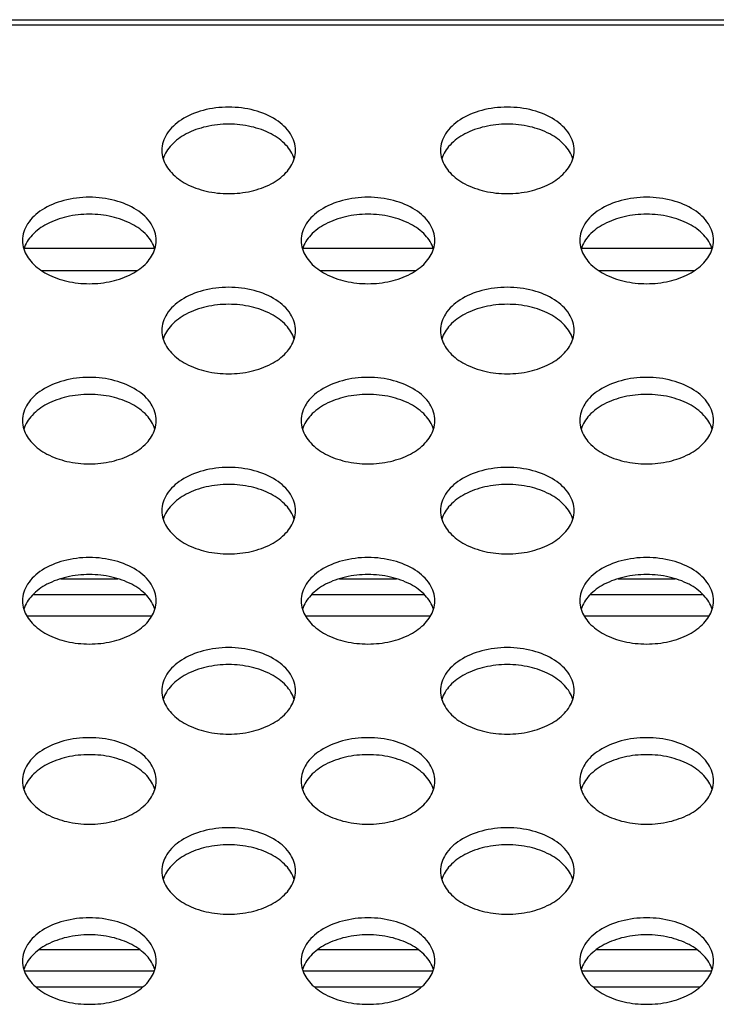
# Model space of a CAD drawing. Extents: x 0 to 3500, y 0 to 2000.
# Drawn here: x 667 to 692, y 1636 to 1672 of the extents above; entities that cross this region are included whole.
import ezdxf

# ---------------------------------------------------------------- set-up
doc = ezdxf.new("R2010")
doc.units = 0
doc.header["$LTSCALE"] = 192.5
doc.layers.add('P703_BACK_M_BL30', color=7, linetype='CONTINUOUS')
doc.layers.add('X554HB_CHASSIS_BASE_BL32', color=7, linetype='CONTINUOUS')

# ---------------------------------------------------------------- blocks, each defined once
blk = doc.blocks.new('P703_BACK_M_BL30', base_point=(1729.156, 1022.246))
at = {"layer": 'P703_BACK_M_BL30', "color": 7, "linetype": 'CONTINUOUS'}
for p, q in [((621.218, 1671.551), (1518.618, 1671.551)), ((622.418, 1671.361), (1517.418, 1671.361))]:
    blk.add_line(p, q, dxfattribs=at)
for points, knots in [([(677.318, 1666.859), (677.318, 1667.066), (677.165, 1667.518), (676.602, 1668.018), (675.821, 1668.338), (674.918, 1668.449), (674.015, 1668.338), (673.234, 1668.018), (672.672, 1667.518), (672.518, 1667.066), (672.518, 1666.859)], [0, 0, 0, 0, 0.099606, 0.215651, 0.351592, 0.5, 0.648408, 0.784349, 0.900394, 1, 1, 1, 1]), ([(687.318, 1666.859), (687.318, 1667.066), (687.165, 1667.518), (686.602, 1668.018), (685.821, 1668.338), (684.918, 1668.449), (684.015, 1668.338), (683.234, 1668.018), (682.672, 1667.518), (682.518, 1667.066), (682.518, 1666.859)], [0, 0, 0, 0, 0.099606, 0.215651, 0.351592, 0.5, 0.648408, 0.784349, 0.900394, 1, 1, 1, 1]), ([(677.271, 1666.554), (677.214, 1666.737), (676.982, 1667.101), (676.427, 1667.493), (675.715, 1667.744), (674.918, 1667.83), (674.121, 1667.744), (673.409, 1667.493), (672.855, 1667.101), (672.622, 1666.737), (672.565, 1666.554)], [0, 0, 0, 0, 0.10224, 0.221019, 0.355807, 0.5, 0.644193, 0.778981, 0.89776, 1, 1, 1, 1]), ([(687.271, 1666.554), (687.214, 1666.737), (686.982, 1667.101), (686.427, 1667.493), (685.715, 1667.744), (684.918, 1667.83), (684.121, 1667.744), (683.409, 1667.493), (682.855, 1667.101), (682.622, 1666.737), (682.565, 1666.554)], [0, 0, 0, 0, 0.10224, 0.221019, 0.355807, 0.5, 0.644193, 0.778981, 0.89776, 1, 1, 1, 1]), ([(672.565, 1666.553), (672.622, 1666.37), (672.855, 1666.006), (673.409, 1665.614), (674.121, 1665.363), (674.918, 1665.277), (675.715, 1665.363), (676.427, 1665.614), (676.982, 1666.006), (677.214, 1666.37), (677.271, 1666.553)], [0, 0, 0, 0, 0.10224, 0.221019, 0.355807, 0.5, 0.644193, 0.778981, 0.89776, 1, 1, 1, 1]), ([(682.565, 1666.553), (682.622, 1666.37), (682.855, 1666.006), (683.409, 1665.614), (684.121, 1665.363), (684.918, 1665.277), (685.715, 1665.363), (686.427, 1665.614), (686.982, 1666.006), (687.214, 1666.37), (687.271, 1666.553)], [0, 0, 0, 0, 0.10224, 0.221019, 0.355807, 0.5, 0.644193, 0.778981, 0.89776, 1, 1, 1, 1]), ([(672.318, 1663.625), (672.318, 1663.832), (672.165, 1664.284), (671.602, 1664.784), (670.821, 1665.104), (669.918, 1665.215), (669.015, 1665.104), (668.234, 1664.784), (667.672, 1664.284), (667.518, 1663.832), (667.518, 1663.625)], [0, 0, 0, 0, 0.099606, 0.215651, 0.351592, 0.5, 0.648408, 0.784349, 0.900394, 1, 1, 1, 1]), ([(682.318, 1663.625), (682.318, 1663.832), (682.165, 1664.284), (681.602, 1664.784), (680.821, 1665.104), (679.918, 1665.215), (679.015, 1665.104), (678.234, 1664.784), (677.672, 1664.284), (677.518, 1663.832), (677.518, 1663.625)], [0, 0, 0, 0, 0.099606, 0.215651, 0.351592, 0.5, 0.648408, 0.784349, 0.900394, 1, 1, 1, 1]), ([(692.318, 1663.625), (692.318, 1663.832), (692.165, 1664.284), (691.602, 1664.784), (690.821, 1665.104), (689.918, 1665.215), (689.015, 1665.104), (688.234, 1664.784), (687.672, 1664.284), (687.518, 1663.832), (687.518, 1663.625)], [0, 0, 0, 0, 0.099606, 0.215651, 0.351592, 0.5, 0.648408, 0.784349, 0.900394, 1, 1, 1, 1]), ([(672.271, 1663.32), (672.214, 1663.503), (671.982, 1663.867), (671.427, 1664.259), (670.715, 1664.51), (669.918, 1664.596), (669.121, 1664.51), (668.409, 1664.259), (667.855, 1663.867), (667.622, 1663.503), (667.565, 1663.32)], [0, 0, 0, 0, 0.10224, 0.221019, 0.355807, 0.5, 0.644193, 0.778981, 0.89776, 1, 1, 1, 1]), ([(682.271, 1663.32), (682.214, 1663.503), (681.982, 1663.867), (681.427, 1664.259), (680.715, 1664.51), (679.918, 1664.596), (679.121, 1664.51), (678.409, 1664.259), (677.855, 1663.867), (677.622, 1663.503), (677.565, 1663.32)], [0, 0, 0, 0, 0.10224, 0.221019, 0.355807, 0.5, 0.644193, 0.778981, 0.89776, 1, 1, 1, 1]), ([(692.271, 1663.32), (692.214, 1663.503), (691.982, 1663.867), (691.427, 1664.259), (690.715, 1664.51), (689.918, 1664.596), (689.121, 1664.51), (688.409, 1664.259), (687.855, 1663.867), (687.622, 1663.503), (687.565, 1663.32)], [0, 0, 0, 0, 0.10224, 0.221019, 0.355807, 0.5, 0.644193, 0.778981, 0.89776, 1, 1, 1, 1]), ([(667.565, 1663.319), (667.622, 1663.136), (667.855, 1662.772), (668.409, 1662.38), (669.121, 1662.129), (669.918, 1662.043), (670.715, 1662.129), (671.427, 1662.38), (671.982, 1662.772), (672.214, 1663.136), (672.271, 1663.319)], [0, 0, 0, 0, 0.10224, 0.221019, 0.355807, 0.5, 0.644193, 0.778981, 0.89776, 1, 1, 1, 1]), ([(677.565, 1663.319), (677.622, 1663.136), (677.855, 1662.772), (678.409, 1662.38), (679.121, 1662.129), (679.918, 1662.043), (680.715, 1662.129), (681.427, 1662.38), (681.982, 1662.772), (682.214, 1663.136), (682.271, 1663.319)], [0, 0, 0, 0, 0.10224, 0.221019, 0.355807, 0.5, 0.644193, 0.778981, 0.89776, 1, 1, 1, 1]), ([(687.565, 1663.319), (687.622, 1663.136), (687.855, 1662.772), (688.409, 1662.38), (689.121, 1662.129), (689.918, 1662.043), (690.715, 1662.129), (691.427, 1662.38), (691.982, 1662.772), (692.214, 1663.136), (692.271, 1663.319)], [0, 0, 0, 0, 0.10224, 0.221019, 0.355807, 0.5, 0.644193, 0.778981, 0.89776, 1, 1, 1, 1]), ([(677.318, 1660.391), (677.318, 1660.598), (677.165, 1661.05), (676.602, 1661.55), (675.821, 1661.87), (674.918, 1661.981), (674.015, 1661.87), (673.234, 1661.55), (672.672, 1661.05), (672.518, 1660.598), (672.518, 1660.391)], [0, 0, 0, 0, 0.099606, 0.215651, 0.351592, 0.5, 0.648408, 0.784349, 0.900394, 1, 1, 1, 1]), ([(687.318, 1660.391), (687.318, 1660.598), (687.165, 1661.05), (686.602, 1661.55), (685.821, 1661.87), (684.918, 1661.981), (684.015, 1661.87), (683.234, 1661.55), (682.672, 1661.05), (682.518, 1660.598), (682.518, 1660.391)], [0, 0, 0, 0, 0.099606, 0.215651, 0.351592, 0.5, 0.648408, 0.784349, 0.900394, 1, 1, 1, 1]), ([(677.271, 1660.086), (677.214, 1660.269), (676.982, 1660.633), (676.427, 1661.025), (675.715, 1661.276), (674.918, 1661.362), (674.121, 1661.276), (673.409, 1661.025), (672.855, 1660.633), (672.622, 1660.269), (672.565, 1660.086)], [0, 0, 0, 0, 0.10224, 0.221019, 0.355807, 0.5, 0.644193, 0.778981, 0.89776, 1, 1, 1, 1]), ([(687.271, 1660.086), (687.214, 1660.269), (686.982, 1660.633), (686.427, 1661.025), (685.715, 1661.276), (684.918, 1661.362), (684.121, 1661.276), (683.409, 1661.025), (682.855, 1660.633), (682.622, 1660.269), (682.565, 1660.086)], [0, 0, 0, 0, 0.10224, 0.221019, 0.355807, 0.5, 0.644193, 0.778981, 0.89776, 1, 1, 1, 1]), ([(672.565, 1660.085), (672.622, 1659.902), (672.855, 1659.538), (673.409, 1659.146), (674.121, 1658.895), (674.918, 1658.809), (675.715, 1658.895), (676.427, 1659.146), (676.982, 1659.538), (677.214, 1659.902), (677.271, 1660.085)], [0, 0, 0, 0, 0.10224, 0.221019, 0.355807, 0.5, 0.644193, 0.778981, 0.89776, 1, 1, 1, 1]), ([(682.565, 1660.085), (682.622, 1659.902), (682.855, 1659.538), (683.409, 1659.146), (684.121, 1658.895), (684.918, 1658.809), (685.715, 1658.895), (686.427, 1659.146), (686.982, 1659.538), (687.214, 1659.902), (687.271, 1660.085)], [0, 0, 0, 0, 0.10224, 0.221019, 0.355807, 0.5, 0.644193, 0.778981, 0.89776, 1, 1, 1, 1]), ([(672.318, 1657.157), (672.318, 1657.364), (672.165, 1657.816), (671.602, 1658.316), (670.821, 1658.636), (669.918, 1658.747), (669.015, 1658.636), (668.234, 1658.316), (667.672, 1657.816), (667.518, 1657.364), (667.518, 1657.157)], [0, 0, 0, 0, 0.099606, 0.215651, 0.351592, 0.5, 0.648408, 0.784349, 0.900394, 1, 1, 1, 1]), ([(682.318, 1657.157), (682.318, 1657.364), (682.165, 1657.816), (681.602, 1658.316), (680.821, 1658.636), (679.918, 1658.747), (679.015, 1658.636), (678.234, 1658.316), (677.672, 1657.816), (677.518, 1657.364), (677.518, 1657.157)], [0, 0, 0, 0, 0.099606, 0.215651, 0.351592, 0.5, 0.648408, 0.784349, 0.900394, 1, 1, 1, 1]), ([(692.318, 1657.157), (692.318, 1657.364), (692.165, 1657.816), (691.602, 1658.316), (690.821, 1658.636), (689.918, 1658.747), (689.015, 1658.636), (688.234, 1658.316), (687.672, 1657.816), (687.518, 1657.364), (687.518, 1657.157)], [0, 0, 0, 0, 0.099606, 0.215651, 0.351592, 0.5, 0.648408, 0.784349, 0.900394, 1, 1, 1, 1]), ([(672.271, 1656.852), (672.214, 1657.035), (671.982, 1657.399), (671.427, 1657.791), (670.715, 1658.042), (669.918, 1658.128), (669.121, 1658.042), (668.409, 1657.791), (667.855, 1657.399), (667.622, 1657.035), (667.565, 1656.852)], [0, 0, 0, 0, 0.10224, 0.221019, 0.355807, 0.5, 0.644193, 0.778981, 0.89776, 1, 1, 1, 1]), ([(682.271, 1656.852), (682.214, 1657.035), (681.982, 1657.399), (681.427, 1657.791), (680.715, 1658.042), (679.918, 1658.128), (679.121, 1658.042), (678.409, 1657.791), (677.855, 1657.399), (677.622, 1657.035), (677.565, 1656.852)], [0, 0, 0, 0, 0.10224, 0.221019, 0.355807, 0.5, 0.644193, 0.778981, 0.89776, 1, 1, 1, 1]), ([(692.271, 1656.852), (692.214, 1657.035), (691.982, 1657.399), (691.427, 1657.791), (690.715, 1658.042), (689.918, 1658.128), (689.121, 1658.042), (688.409, 1657.791), (687.855, 1657.399), (687.622, 1657.035), (687.565, 1656.852)], [0, 0, 0, 0, 0.10224, 0.221019, 0.355807, 0.5, 0.644193, 0.778981, 0.89776, 1, 1, 1, 1]), ([(667.565, 1656.851), (667.622, 1656.668), (667.855, 1656.304), (668.409, 1655.912), (669.121, 1655.661), (669.918, 1655.575), (670.715, 1655.661), (671.427, 1655.912), (671.982, 1656.304), (672.214, 1656.668), (672.271, 1656.851)], [0, 0, 0, 0, 0.10224, 0.221019, 0.355807, 0.5, 0.644193, 0.778981, 0.89776, 1, 1, 1, 1]), ([(677.565, 1656.851), (677.622, 1656.668), (677.855, 1656.304), (678.409, 1655.912), (679.121, 1655.661), (679.918, 1655.575), (680.715, 1655.661), (681.427, 1655.912), (681.982, 1656.304), (682.214, 1656.668), (682.271, 1656.851)], [0, 0, 0, 0, 0.10224, 0.221019, 0.355807, 0.5, 0.644193, 0.778981, 0.89776, 1, 1, 1, 1]), ([(687.565, 1656.851), (687.622, 1656.668), (687.855, 1656.304), (688.409, 1655.912), (689.121, 1655.661), (689.918, 1655.575), (690.715, 1655.661), (691.427, 1655.912), (691.982, 1656.304), (692.214, 1656.668), (692.271, 1656.851)], [0, 0, 0, 0, 0.10224, 0.221019, 0.355807, 0.5, 0.644193, 0.778981, 0.89776, 1, 1, 1, 1]), ([(677.318, 1653.923), (677.318, 1654.13), (677.165, 1654.582), (676.602, 1655.082), (675.821, 1655.402), (674.918, 1655.513), (674.015, 1655.402), (673.234, 1655.082), (672.672, 1654.582), (672.518, 1654.13), (672.518, 1653.923)], [0, 0, 0, 0, 0.099606, 0.215651, 0.351592, 0.5, 0.648408, 0.784349, 0.900394, 1, 1, 1, 1]), ([(687.318, 1653.923), (687.318, 1654.13), (687.165, 1654.582), (686.602, 1655.082), (685.821, 1655.402), (684.918, 1655.513), (684.015, 1655.402), (683.234, 1655.082), (682.672, 1654.582), (682.518, 1654.13), (682.518, 1653.923)], [0, 0, 0, 0, 0.099606, 0.215651, 0.351592, 0.5, 0.648408, 0.784349, 0.900394, 1, 1, 1, 1]), ([(677.271, 1653.618), (677.214, 1653.801), (676.982, 1654.165), (676.427, 1654.557), (675.715, 1654.808), (674.918, 1654.894), (674.121, 1654.808), (673.409, 1654.557), (672.855, 1654.165), (672.622, 1653.801), (672.565, 1653.618)], [0, 0, 0, 0, 0.10224, 0.221019, 0.355807, 0.5, 0.644193, 0.778981, 0.89776, 1, 1, 1, 1]), ([(687.271, 1653.618), (687.214, 1653.801), (686.982, 1654.165), (686.427, 1654.557), (685.715, 1654.808), (684.918, 1654.894), (684.121, 1654.808), (683.409, 1654.557), (682.855, 1654.165), (682.622, 1653.801), (682.565, 1653.618)], [0, 0, 0, 0, 0.10224, 0.221019, 0.355807, 0.5, 0.644193, 0.778981, 0.89776, 1, 1, 1, 1]), ([(672.565, 1653.617), (672.622, 1653.434), (672.855, 1653.07), (673.409, 1652.678), (674.121, 1652.427), (674.918, 1652.341), (675.715, 1652.427), (676.427, 1652.678), (676.982, 1653.07), (677.214, 1653.434), (677.271, 1653.617)], [0, 0, 0, 0, 0.10224, 0.221019, 0.355807, 0.5, 0.644193, 0.778981, 0.89776, 1, 1, 1, 1]), ([(682.565, 1653.617), (682.622, 1653.434), (682.855, 1653.07), (683.409, 1652.678), (684.121, 1652.427), (684.918, 1652.341), (685.715, 1652.427), (686.427, 1652.678), (686.982, 1653.07), (687.214, 1653.434), (687.271, 1653.617)], [0, 0, 0, 0, 0.10224, 0.221019, 0.355807, 0.5, 0.644193, 0.778981, 0.89776, 1, 1, 1, 1]), ([(672.318, 1650.689), (672.318, 1650.896), (672.165, 1651.348), (671.602, 1651.848), (670.821, 1652.168), (669.918, 1652.279), (669.015, 1652.168), (668.234, 1651.848), (667.672, 1651.348), (667.518, 1650.896), (667.518, 1650.689)], [0, 0, 0, 0, 0.099606, 0.215651, 0.351592, 0.5, 0.648408, 0.784349, 0.900394, 1, 1, 1, 1]), ([(682.318, 1650.689), (682.318, 1650.896), (682.165, 1651.348), (681.602, 1651.848), (680.821, 1652.168), (679.918, 1652.279), (679.015, 1652.168), (678.234, 1651.848), (677.672, 1651.348), (677.518, 1650.896), (677.518, 1650.689)], [0, 0, 0, 0, 0.099606, 0.215651, 0.351592, 0.5, 0.648408, 0.784349, 0.900394, 1, 1, 1, 1]), ([(692.318, 1650.689), (692.318, 1650.896), (692.165, 1651.348), (691.602, 1651.848), (690.821, 1652.168), (689.918, 1652.279), (689.015, 1652.168), (688.234, 1651.848), (687.672, 1651.348), (687.518, 1650.896), (687.518, 1650.689)], [0, 0, 0, 0, 0.099606, 0.215651, 0.351592, 0.5, 0.648408, 0.784349, 0.900394, 1, 1, 1, 1]), ([(672.271, 1650.384), (672.214, 1650.567), (671.982, 1650.931), (671.427, 1651.323), (670.715, 1651.574), (669.918, 1651.66), (669.121, 1651.574), (668.409, 1651.323), (667.855, 1650.931), (667.622, 1650.567), (667.565, 1650.384)], [0, 0, 0, 0, 0.10224, 0.221019, 0.355807, 0.5, 0.644193, 0.778981, 0.89776, 1, 1, 1, 1]), ([(682.271, 1650.384), (682.214, 1650.567), (681.982, 1650.931), (681.427, 1651.323), (680.715, 1651.574), (679.918, 1651.66), (679.121, 1651.574), (678.409, 1651.323), (677.855, 1650.931), (677.622, 1650.567), (677.565, 1650.384)], [0, 0, 0, 0, 0.10224, 0.221019, 0.355807, 0.5, 0.644193, 0.778981, 0.89776, 1, 1, 1, 1]), ([(692.271, 1650.384), (692.214, 1650.567), (691.982, 1650.931), (691.427, 1651.323), (690.715, 1651.574), (689.918, 1651.66), (689.121, 1651.574), (688.409, 1651.323), (687.855, 1650.931), (687.622, 1650.567), (687.565, 1650.384)], [0, 0, 0, 0, 0.10224, 0.221019, 0.355807, 0.5, 0.644193, 0.778981, 0.89776, 1, 1, 1, 1]), ([(667.565, 1650.383), (667.622, 1650.2), (667.855, 1649.836), (668.409, 1649.444), (669.121, 1649.193), (669.918, 1649.107), (670.715, 1649.193), (671.427, 1649.444), (671.982, 1649.836), (672.214, 1650.2), (672.271, 1650.383)], [0, 0, 0, 0, 0.10224, 0.221019, 0.355807, 0.5, 0.644193, 0.778981, 0.89776, 1, 1, 1, 1]), ([(677.565, 1650.383), (677.622, 1650.2), (677.855, 1649.836), (678.409, 1649.444), (679.121, 1649.193), (679.918, 1649.107), (680.715, 1649.193), (681.427, 1649.444), (681.982, 1649.836), (682.214, 1650.2), (682.271, 1650.383)], [0, 0, 0, 0, 0.10224, 0.221019, 0.355807, 0.5, 0.644193, 0.778981, 0.89776, 1, 1, 1, 1]), ([(687.565, 1650.383), (687.622, 1650.2), (687.855, 1649.836), (688.409, 1649.444), (689.121, 1649.193), (689.918, 1649.107), (690.715, 1649.193), (691.427, 1649.444), (691.982, 1649.836), (692.214, 1650.2), (692.271, 1650.383)], [0, 0, 0, 0, 0.10224, 0.221019, 0.355807, 0.5, 0.644193, 0.778981, 0.89776, 1, 1, 1, 1]), ([(677.318, 1647.455), (677.318, 1647.662), (677.165, 1648.114), (676.602, 1648.614), (675.821, 1648.934), (674.918, 1649.045), (674.015, 1648.934), (673.234, 1648.614), (672.672, 1648.114), (672.518, 1647.662), (672.518, 1647.455)], [0, 0, 0, 0, 0.099606, 0.215651, 0.351592, 0.5, 0.648408, 0.784349, 0.900394, 1, 1, 1, 1]), ([(687.318, 1647.455), (687.318, 1647.662), (687.165, 1648.114), (686.602, 1648.614), (685.821, 1648.934), (684.918, 1649.045), (684.015, 1648.934), (683.234, 1648.614), (682.672, 1648.114), (682.518, 1647.662), (682.518, 1647.455)], [0, 0, 0, 0, 0.099606, 0.215651, 0.351592, 0.5, 0.648408, 0.784349, 0.900394, 1, 1, 1, 1]), ([(677.271, 1647.15), (677.214, 1647.333), (676.982, 1647.697), (676.427, 1648.089), (675.715, 1648.34), (674.918, 1648.426), (674.121, 1648.34), (673.409, 1648.089), (672.855, 1647.697), (672.622, 1647.333), (672.565, 1647.15)], [0, 0, 0, 0, 0.10224, 0.221019, 0.355807, 0.5, 0.644193, 0.778981, 0.89776, 1, 1, 1, 1]), ([(687.271, 1647.15), (687.214, 1647.333), (686.982, 1647.697), (686.427, 1648.089), (685.715, 1648.34), (684.918, 1648.426), (684.121, 1648.34), (683.409, 1648.089), (682.855, 1647.697), (682.622, 1647.333), (682.565, 1647.15)], [0, 0, 0, 0, 0.10224, 0.221019, 0.355807, 0.5, 0.644193, 0.778981, 0.89776, 1, 1, 1, 1]), ([(672.565, 1647.149), (672.622, 1646.966), (672.855, 1646.602), (673.409, 1646.21), (674.121, 1645.959), (674.918, 1645.873), (675.715, 1645.959), (676.427, 1646.21), (676.982, 1646.602), (677.214, 1646.966), (677.271, 1647.149)], [0, 0, 0, 0, 0.10224, 0.221019, 0.355807, 0.5, 0.644193, 0.778981, 0.89776, 1, 1, 1, 1]), ([(682.565, 1647.149), (682.622, 1646.966), (682.855, 1646.602), (683.409, 1646.21), (684.121, 1645.959), (684.918, 1645.873), (685.715, 1645.959), (686.427, 1646.21), (686.982, 1646.602), (687.214, 1646.966), (687.271, 1647.149)], [0, 0, 0, 0, 0.10224, 0.221019, 0.355807, 0.5, 0.644193, 0.778981, 0.89776, 1, 1, 1, 1]), ([(672.318, 1644.221), (672.318, 1644.428), (672.165, 1644.88), (671.602, 1645.38), (670.821, 1645.7), (669.918, 1645.811), (669.015, 1645.7), (668.234, 1645.38), (667.672, 1644.88), (667.518, 1644.428), (667.518, 1644.221)], [0, 0, 0, 0, 0.099606, 0.215651, 0.351592, 0.5, 0.648408, 0.784349, 0.900394, 1, 1, 1, 1]), ([(682.318, 1644.221), (682.318, 1644.428), (682.165, 1644.88), (681.602, 1645.38), (680.821, 1645.7), (679.918, 1645.811), (679.015, 1645.7), (678.234, 1645.38), (677.672, 1644.88), (677.518, 1644.428), (677.518, 1644.221)], [0, 0, 0, 0, 0.099606, 0.215651, 0.351592, 0.5, 0.648408, 0.784349, 0.900394, 1, 1, 1, 1]), ([(692.318, 1644.221), (692.318, 1644.428), (692.165, 1644.88), (691.602, 1645.38), (690.821, 1645.7), (689.918, 1645.811), (689.015, 1645.7), (688.234, 1645.38), (687.672, 1644.88), (687.518, 1644.428), (687.518, 1644.221)], [0, 0, 0, 0, 0.099606, 0.215651, 0.351592, 0.5, 0.648408, 0.784349, 0.900394, 1, 1, 1, 1]), ([(672.271, 1643.916), (672.214, 1644.099), (671.982, 1644.463), (671.427, 1644.855), (670.715, 1645.106), (669.918, 1645.192), (669.121, 1645.106), (668.409, 1644.855), (667.855, 1644.463), (667.622, 1644.099), (667.565, 1643.916)], [0, 0, 0, 0, 0.10224, 0.221019, 0.355807, 0.5, 0.644193, 0.778981, 0.89776, 1, 1, 1, 1]), ([(682.271, 1643.916), (682.214, 1644.099), (681.982, 1644.463), (681.427, 1644.855), (680.715, 1645.106), (679.918, 1645.192), (679.121, 1645.106), (678.409, 1644.855), (677.855, 1644.463), (677.622, 1644.099), (677.565, 1643.916)], [0, 0, 0, 0, 0.10224, 0.221019, 0.355807, 0.5, 0.644193, 0.778981, 0.89776, 1, 1, 1, 1]), ([(692.271, 1643.916), (692.214, 1644.099), (691.982, 1644.463), (691.427, 1644.855), (690.715, 1645.106), (689.918, 1645.192), (689.121, 1645.106), (688.409, 1644.855), (687.855, 1644.463), (687.622, 1644.099), (687.565, 1643.916)], [0, 0, 0, 0, 0.10224, 0.221019, 0.355807, 0.5, 0.644193, 0.778981, 0.89776, 1, 1, 1, 1]), ([(667.565, 1643.915), (667.622, 1643.732), (667.855, 1643.368), (668.409, 1642.976), (669.121, 1642.725), (669.918, 1642.639), (670.715, 1642.725), (671.427, 1642.976), (671.982, 1643.368), (672.214, 1643.732), (672.271, 1643.915)], [0, 0, 0, 0, 0.10224, 0.221019, 0.355807, 0.5, 0.644193, 0.778981, 0.89776, 1, 1, 1, 1]), ([(677.565, 1643.915), (677.622, 1643.732), (677.855, 1643.368), (678.409, 1642.976), (679.121, 1642.725), (679.918, 1642.639), (680.715, 1642.725), (681.427, 1642.976), (681.982, 1643.368), (682.214, 1643.732), (682.271, 1643.915)], [0, 0, 0, 0, 0.10224, 0.221019, 0.355807, 0.5, 0.644193, 0.778981, 0.89776, 1, 1, 1, 1]), ([(687.565, 1643.915), (687.622, 1643.732), (687.855, 1643.368), (688.409, 1642.976), (689.121, 1642.725), (689.918, 1642.639), (690.715, 1642.725), (691.427, 1642.976), (691.982, 1643.368), (692.214, 1643.732), (692.271, 1643.915)], [0, 0, 0, 0, 0.10224, 0.221019, 0.355807, 0.5, 0.644193, 0.778981, 0.89776, 1, 1, 1, 1]), ([(677.318, 1640.987), (677.318, 1641.194), (677.165, 1641.646), (676.602, 1642.146), (675.821, 1642.466), (674.918, 1642.577), (674.015, 1642.466), (673.234, 1642.146), (672.672, 1641.646), (672.518, 1641.194), (672.518, 1640.987)], [0, 0, 0, 0, 0.099606, 0.215651, 0.351592, 0.5, 0.648408, 0.784349, 0.900394, 1, 1, 1, 1]), ([(687.318, 1640.987), (687.318, 1641.194), (687.165, 1641.646), (686.602, 1642.146), (685.821, 1642.466), (684.918, 1642.577), (684.015, 1642.466), (683.234, 1642.146), (682.672, 1641.646), (682.518, 1641.194), (682.518, 1640.987)], [0, 0, 0, 0, 0.099606, 0.215651, 0.351592, 0.5, 0.648408, 0.784349, 0.900394, 1, 1, 1, 1]), ([(677.271, 1640.682), (677.214, 1640.865), (676.982, 1641.229), (676.427, 1641.621), (675.715, 1641.872), (674.918, 1641.958), (674.121, 1641.872), (673.409, 1641.621), (672.855, 1641.229), (672.622, 1640.865), (672.565, 1640.682)], [0, 0, 0, 0, 0.10224, 0.221019, 0.355807, 0.5, 0.644193, 0.778981, 0.89776, 1, 1, 1, 1]), ([(687.271, 1640.682), (687.214, 1640.865), (686.982, 1641.229), (686.427, 1641.621), (685.715, 1641.872), (684.918, 1641.958), (684.121, 1641.872), (683.409, 1641.621), (682.855, 1641.229), (682.622, 1640.865), (682.565, 1640.682)], [0, 0, 0, 0, 0.10224, 0.221019, 0.355807, 0.5, 0.644193, 0.778981, 0.89776, 1, 1, 1, 1]), ([(672.565, 1640.681), (672.622, 1640.498), (672.855, 1640.134), (673.409, 1639.742), (674.121, 1639.491), (674.918, 1639.405), (675.715, 1639.491), (676.427, 1639.742), (676.982, 1640.134), (677.214, 1640.498), (677.271, 1640.681)], [0, 0, 0, 0, 0.10224, 0.221019, 0.355807, 0.5, 0.644193, 0.778981, 0.89776, 1, 1, 1, 1]), ([(682.565, 1640.681), (682.622, 1640.498), (682.855, 1640.134), (683.409, 1639.742), (684.121, 1639.491), (684.918, 1639.405), (685.715, 1639.491), (686.427, 1639.742), (686.982, 1640.134), (687.214, 1640.498), (687.271, 1640.681)], [0, 0, 0, 0, 0.10224, 0.221019, 0.355807, 0.5, 0.644193, 0.778981, 0.89776, 1, 1, 1, 1]), ([(672.318, 1637.753), (672.318, 1637.96), (672.165, 1638.412), (671.602, 1638.912), (670.821, 1639.232), (669.918, 1639.343), (669.015, 1639.232), (668.234, 1638.912), (667.672, 1638.412), (667.518, 1637.96), (667.518, 1637.753)], [0, 0, 0, 0, 0.099606, 0.215651, 0.351592, 0.5, 0.648408, 0.784349, 0.900394, 1, 1, 1, 1]), ([(682.318, 1637.753), (682.318, 1637.96), (682.165, 1638.412), (681.602, 1638.912), (680.821, 1639.232), (679.918, 1639.343), (679.015, 1639.232), (678.234, 1638.912), (677.672, 1638.412), (677.518, 1637.96), (677.518, 1637.753)], [0, 0, 0, 0, 0.099606, 0.215651, 0.351592, 0.5, 0.648408, 0.784349, 0.900394, 1, 1, 1, 1]), ([(692.318, 1637.753), (692.318, 1637.96), (692.165, 1638.412), (691.602, 1638.912), (690.821, 1639.232), (689.918, 1639.343), (689.015, 1639.232), (688.234, 1638.912), (687.672, 1638.412), (687.518, 1637.96), (687.518, 1637.753)], [0, 0, 0, 0, 0.099606, 0.215651, 0.351592, 0.5, 0.648408, 0.784349, 0.900394, 1, 1, 1, 1]), ([(672.271, 1637.448), (672.214, 1637.631), (671.982, 1637.995), (671.427, 1638.387), (670.715, 1638.638), (669.918, 1638.724), (669.121, 1638.638), (668.409, 1638.387), (667.855, 1637.995), (667.622, 1637.631), (667.565, 1637.448)], [0, 0, 0, 0, 0.10224, 0.221019, 0.355807, 0.5, 0.644193, 0.778981, 0.89776, 1, 1, 1, 1]), ([(682.271, 1637.448), (682.214, 1637.631), (681.982, 1637.995), (681.427, 1638.387), (680.715, 1638.638), (679.918, 1638.724), (679.121, 1638.638), (678.409, 1638.387), (677.855, 1637.995), (677.622, 1637.631), (677.565, 1637.448)], [0, 0, 0, 0, 0.10224, 0.221019, 0.355807, 0.5, 0.644193, 0.778981, 0.89776, 1, 1, 1, 1]), ([(692.271, 1637.448), (692.214, 1637.631), (691.982, 1637.995), (691.427, 1638.387), (690.715, 1638.638), (689.918, 1638.724), (689.121, 1638.638), (688.409, 1638.387), (687.855, 1637.995), (687.622, 1637.631), (687.565, 1637.448)], [0, 0, 0, 0, 0.10224, 0.221019, 0.355807, 0.5, 0.644193, 0.778981, 0.89776, 1, 1, 1, 1]), ([(667.565, 1637.447), (667.622, 1637.264), (667.855, 1636.9), (668.409, 1636.508), (669.121, 1636.257), (669.918, 1636.171), (670.715, 1636.257), (671.427, 1636.508), (671.982, 1636.9), (672.214, 1637.264), (672.271, 1637.447)], [0, 0, 0, 0, 0.10224, 0.221019, 0.355807, 0.5, 0.644193, 0.778981, 0.89776, 1, 1, 1, 1]), ([(677.565, 1637.447), (677.622, 1637.264), (677.855, 1636.9), (678.409, 1636.508), (679.121, 1636.257), (679.918, 1636.171), (680.715, 1636.257), (681.427, 1636.508), (681.982, 1636.9), (682.214, 1637.264), (682.271, 1637.447)], [0, 0, 0, 0, 0.10224, 0.221019, 0.355807, 0.5, 0.644193, 0.778981, 0.89776, 1, 1, 1, 1]), ([(687.565, 1637.447), (687.622, 1637.264), (687.855, 1636.9), (688.409, 1636.508), (689.121, 1636.257), (689.918, 1636.171), (690.715, 1636.257), (691.427, 1636.508), (691.982, 1636.9), (692.214, 1637.264), (692.271, 1637.447)], [0, 0, 0, 0, 0.10224, 0.221019, 0.355807, 0.5, 0.644193, 0.778981, 0.89776, 1, 1, 1, 1])]:
    blk.add_open_spline(points, degree=3, knots=knots, dxfattribs=at)
for points in [[(672.518, 1666.859), (672.518, 1666.756), (672.535, 1666.652), (672.565, 1666.553)], [(677.271, 1666.553), (677.302, 1666.652), (677.318, 1666.756), (677.318, 1666.859)], [(682.518, 1666.859), (682.518, 1666.756), (682.535, 1666.652), (682.565, 1666.553)], [(687.271, 1666.553), (687.302, 1666.652), (687.318, 1666.756), (687.318, 1666.859)], [(667.518, 1663.625), (667.518, 1663.522), (667.535, 1663.418), (667.565, 1663.319)], [(672.271, 1663.319), (672.302, 1663.418), (672.318, 1663.522), (672.318, 1663.625)], [(677.518, 1663.625), (677.518, 1663.522), (677.535, 1663.418), (677.565, 1663.319)], [(682.271, 1663.319), (682.302, 1663.418), (682.318, 1663.522), (682.318, 1663.625)], [(687.518, 1663.625), (687.518, 1663.522), (687.535, 1663.418), (687.565, 1663.319)], [(692.271, 1663.319), (692.302, 1663.418), (692.318, 1663.522), (692.318, 1663.625)], [(672.518, 1660.391), (672.518, 1660.288), (672.535, 1660.184), (672.565, 1660.085)], [(677.271, 1660.085), (677.302, 1660.184), (677.318, 1660.288), (677.318, 1660.391)], [(682.518, 1660.391), (682.518, 1660.288), (682.535, 1660.184), (682.565, 1660.085)], [(687.271, 1660.085), (687.302, 1660.184), (687.318, 1660.288), (687.318, 1660.391)], [(667.518, 1657.157), (667.518, 1657.054), (667.535, 1656.95), (667.565, 1656.851)], [(672.271, 1656.851), (672.302, 1656.95), (672.318, 1657.054), (672.318, 1657.157)], [(677.518, 1657.157), (677.518, 1657.054), (677.535, 1656.95), (677.565, 1656.851)], [(682.271, 1656.851), (682.302, 1656.95), (682.318, 1657.054), (682.318, 1657.157)], [(687.518, 1657.157), (687.518, 1657.054), (687.535, 1656.95), (687.565, 1656.851)], [(692.271, 1656.851), (692.302, 1656.95), (692.318, 1657.054), (692.318, 1657.157)], [(672.518, 1653.923), (672.518, 1653.82), (672.535, 1653.716), (672.565, 1653.617)], [(677.271, 1653.617), (677.302, 1653.716), (677.318, 1653.82), (677.318, 1653.923)], [(682.518, 1653.923), (682.518, 1653.82), (682.535, 1653.716), (682.565, 1653.617)], [(687.271, 1653.617), (687.302, 1653.716), (687.318, 1653.82), (687.318, 1653.923)], [(667.518, 1650.689), (667.518, 1650.586), (667.535, 1650.482), (667.565, 1650.383)], [(672.271, 1650.383), (672.302, 1650.482), (672.318, 1650.586), (672.318, 1650.689)], [(677.518, 1650.689), (677.518, 1650.586), (677.535, 1650.482), (677.565, 1650.383)], [(682.271, 1650.383), (682.302, 1650.482), (682.318, 1650.586), (682.318, 1650.689)], [(687.518, 1650.689), (687.518, 1650.586), (687.535, 1650.482), (687.565, 1650.383)], [(692.271, 1650.383), (692.302, 1650.482), (692.318, 1650.586), (692.318, 1650.689)], [(672.518, 1647.455), (672.518, 1647.352), (672.535, 1647.248), (672.565, 1647.149)], [(677.271, 1647.149), (677.302, 1647.248), (677.318, 1647.352), (677.318, 1647.455)], [(682.518, 1647.455), (682.518, 1647.352), (682.535, 1647.248), (682.565, 1647.149)], [(687.271, 1647.149), (687.302, 1647.248), (687.318, 1647.352), (687.318, 1647.455)], [(667.518, 1644.221), (667.518, 1644.118), (667.535, 1644.014), (667.565, 1643.915)], [(672.271, 1643.915), (672.302, 1644.014), (672.318, 1644.118), (672.318, 1644.221)], [(677.518, 1644.221), (677.518, 1644.118), (677.535, 1644.014), (677.565, 1643.915)], [(682.271, 1643.915), (682.302, 1644.014), (682.318, 1644.118), (682.318, 1644.221)], [(687.518, 1644.221), (687.518, 1644.118), (687.535, 1644.014), (687.565, 1643.915)], [(692.271, 1643.915), (692.302, 1644.014), (692.318, 1644.118), (692.318, 1644.221)], [(672.518, 1640.987), (672.518, 1640.884), (672.535, 1640.78), (672.565, 1640.681)], [(677.271, 1640.681), (677.302, 1640.78), (677.318, 1640.884), (677.318, 1640.987)], [(682.518, 1640.987), (682.518, 1640.884), (682.535, 1640.78), (682.565, 1640.681)], [(687.271, 1640.681), (687.302, 1640.78), (687.318, 1640.884), (687.318, 1640.987)], [(667.518, 1637.753), (667.518, 1637.65), (667.535, 1637.546), (667.565, 1637.447)], [(672.271, 1637.447), (672.302, 1637.546), (672.318, 1637.65), (672.318, 1637.753)], [(677.518, 1637.753), (677.518, 1637.65), (677.535, 1637.546), (677.565, 1637.447)], [(682.271, 1637.447), (682.302, 1637.546), (682.318, 1637.65), (682.318, 1637.753)], [(687.518, 1637.753), (687.518, 1637.65), (687.535, 1637.546), (687.565, 1637.447)], [(692.271, 1637.447), (692.302, 1637.546), (692.318, 1637.65), (692.318, 1637.753)]]:
    blk.add_open_spline(points, degree=3, dxfattribs=at)
blk = doc.blocks.new('X554HB_CHASSIS_BASE_BL32', base_point=(1741.306, 1028.796))
at = {"layer": 'X554HB_CHASSIS_BASE_BL32', "color": 7, "linetype": 'CONTINUOUS'}
for p, q in [((667.576, 1663.351), (672.26, 1663.351)), ((677.576, 1663.351), (682.26, 1663.351)), ((687.576, 1663.351), (692.26, 1663.351)), ((668.189, 1662.551), (671.647, 1662.551)), ((678.189, 1662.551), (681.647, 1662.551)), ((688.189, 1662.551), (691.647, 1662.551)), ((668.898, 1651.482), (670.938, 1651.482)), ((678.898, 1651.482), (680.938, 1651.482)), ((688.898, 1651.482), (690.938, 1651.482)), ((667.902, 1650.916), (671.935, 1650.916)), ((677.902, 1650.916), (681.935, 1650.916)), ((687.902, 1650.916), (691.935, 1650.916)), ((667.67, 1650.151), (672.166, 1650.151)), ((677.67, 1650.151), (682.166, 1650.151)), ((687.67, 1650.151), (692.166, 1650.151)), ((671.74, 1638.151), (668.096, 1638.151)), ((681.74, 1638.151), (678.096, 1638.151)), ((691.74, 1638.151), (688.096, 1638.151)), ((672.247, 1637.385), (667.589, 1637.385)), ((682.247, 1637.385), (677.589, 1637.385)), ((692.247, 1637.385), (687.589, 1637.385)), ((671.834, 1636.819), (668.003, 1636.819)), ((681.834, 1636.819), (678.003, 1636.819)), ((691.834, 1636.819), (688.003, 1636.819))]:
    blk.add_line(p, q, dxfattribs=at)

msp = doc.modelspace()

# ---------------------------------------------------------------- block references
at = {"layer": 'P703_BACK_M_BL30'}
msp.add_blockref('P703_BACK_M_BL30', (1729.156, 1022.2457), dxfattribs=at)
at = {"layer": 'X554HB_CHASSIS_BASE_BL32'}
msp.add_blockref('X554HB_CHASSIS_BASE_BL32', (1741.306, 1028.7958), dxfattribs=at)

doc.saveas('drawing.dxf')
